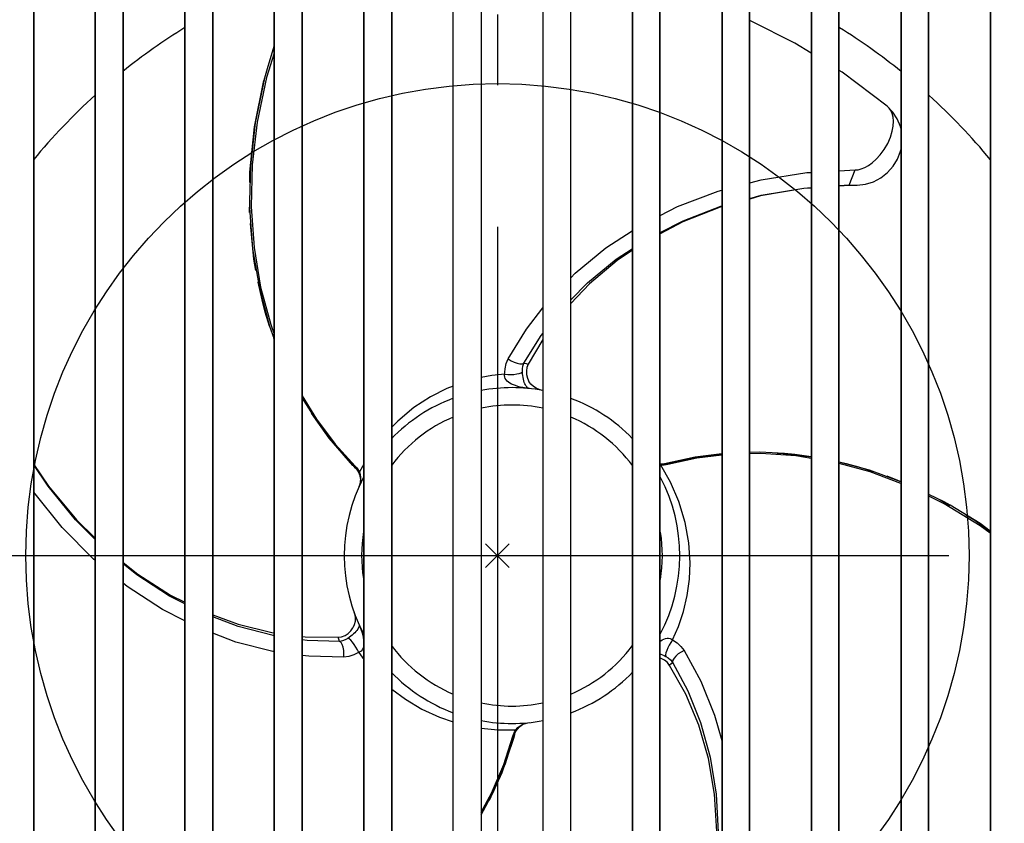
# Model space of a CAD drawing. Extents: x -152 to 656, y -254 to 340.
# Drawn here: x -41 to 43, y -23 to 45 of the extents above; entities that cross this region are included whole.
import ezdxf

# ---------------------------------------------------------------- set-up
doc = ezdxf.new("R2010")
doc.units = 0
doc.header["$LTSCALE"] = 20
doc.header["$PDMODE"] = 3
doc.header["$PDSIZE"] = -2
doc.linetypes.add('DASHDOT', pattern=[5.5, 4, -0.6, 0.3, -0.6])
for name, color, linetype in [('ARRANGE', 1, 'CONTINUOUS'), ('BASIS', 6, 'DASHDOT'), ('DETAIL', 5, 'CONTINUOUS')]:
    doc.layers.add(name, color=color, linetype=linetype)

msp = doc.modelspace()

# ---------------------------------------------------------------- linework, layer by layer
at = {"layer": 'ARRANGE', "color": 1, "linetype": 'CONTINUOUS'}
msp.add_circle((0, 0), 40, dxfattribs=at)
msp.add_point((0, 0), dxfattribs=at)
at = {"layer": 'BASIS', "color": 6, "linetype": 'DASHDOT'}
for p, q in [((0, 137.872631), (0, -129.925721)), ((-151.715632, 0), (148.366821, 0))]:
    msp.add_line(p, q, dxfattribs=at)
at = {"layer": 'DETAIL', "color": 5, "linetype": 'CONTINUOUS'}
for p, q in [((-39.35641, 78.877419), (-39.356426, -78.877545)), ((-34.082108, -78.913732), (-34.082123, 78.91363)), ((-31.76569, 78.881046), (-31.765706, -78.881169)), ((-26.491388, -78.910113), (-26.491404, 78.910008)), ((-24.174969, 78.884672), (-24.174985, -78.884792)), ((-18.900669, -78.906494), (-18.900685, 78.906368)), ((-16.584249, 78.888298), (-16.584265, -78.888414)), ((-11.309949, -78.902875), (-11.309965, 78.902745)), ((-8.993529, 78.891923), (-8.993545, -78.892036)), ((-3.747121, -78.835223), (-3.747121, 78.83502)), ((-1.375, 78.831388), (-1.375, -78.831602)), ((3.843667, 78.831388), (3.843667, -78.831602)), ((6.215788, -78.835223), (6.215788, 78.83502)), ((11.462196, 78.891923), (11.462212, -78.892036)), ((13.778616, -78.902875), (13.778632, 78.902745)), ((19.052916, 78.888298), (19.052932, -78.888414)), ((21.369335, -78.906494), (21.369352, 78.906368)), ((26.643636, 78.884672), (26.643652, -78.884792)), ((28.960055, -78.910113), (28.960071, 78.910008)), ((34.234357, 78.881046), (34.234372, -78.881169)), ((36.550774, -78.913732), (36.55079, 78.91363)), ((41.825077, 78.877419), (41.825093, -78.877545)), ((-39.328941, 78.280099), (-39.328941, -78.279907)), ((-34.110274, -78.279907), (-34.110274, 78.280099)), ((-31.738153, 78.280099), (-31.738153, -78.279907)), ((-26.519486, -78.279907), (-26.519486, 78.280099)), ((-24.147365, 78.280099), (-24.147365, -78.279907)), ((-18.928698, -78.279907), (-18.928698, 78.280099)), ((-16.556576, 78.280099), (-16.556576, -78.279907)), ((-11.337909, -78.279907), (-11.337909, 78.280099)), ((-8.965788, 78.280099), (-8.965788, -78.279907)), ((11.434455, 78.280099), (11.434455, -78.279907)), ((13.806576, -78.279907), (13.806576, 78.280099)), ((19.025243, 78.280099), (19.025243, -78.279907)), ((21.397365, -78.279907), (21.397365, 78.280099)), ((26.616031, 78.280099), (26.616031, -78.279907)), ((28.988153, -78.279907), (28.988153, 78.280099)), ((34.20682, 78.280099), (34.20682, -78.279907)), ((36.578941, -78.279907), (36.578941, 78.280099)), ((41.797608, 78.280099), (41.797608, -78.279907)), ((21.519658, 45.297573), (21.397365, 45.347076)), ((25.229157, 43.445873), (21.519658, 45.297573)), ((26.616031, 42.590918), (25.229157, 43.445873)), ((-18.928698, 42.597948), (-19.576162, 40.509986)), ((-18.928698, 43.227507), (-19.490553, 41.461833)), ((-19.490553, 41.461833), (-19.807348, 40.273744)), ((29.240822, 40.972834), (28.988153, 41.128595)), ((33.061152, 38.079361), (29.240822, 40.972834)), ((-20.602197, 36.329265), (-19.807348, 40.273744)), ((-19.757851, 40.4677), (-20.546627, 36.684618)), ((-19.576162, 40.509986), (-20.37782, 36.743567)), ((33.540667, 37.589943), (33.061152, 38.079361)), ((33.219815, 37.920662), (33.061152, 38.079361)), ((33.360123, 37.717742), (33.219815, 37.920662)), ((33.474513, 37.46489), (33.360123, 37.717742)), ((33.917184, 37.013583), (33.540667, 37.589943)), ((33.553046, 37.162241), (33.474513, 37.46489)), ((33.587452, 36.810631), (33.553046, 37.162241)), ((33.569753, 36.410695), (33.587452, 36.810631)), ((34.177952, 36.370638), (33.917184, 37.013583)), ((-20.993528, 32.491336), (-20.602197, 36.329265)), ((-20.546627, 36.684618), (-20.961065, 33.036888)), ((-20.37782, 36.743567), (-20.805993, 33.115043)), ((33.34166, 35.469754), (33.491873, 35.965565)), ((33.491873, 35.965565), (33.569753, 36.410695)), ((34.20682, 36.224327), (34.177952, 36.370638)), ((33.106418, 34.931483), (33.34166, 35.469754)), ((32.469694, 33.959431), (32.801103, 34.407432)), ((32.801103, 34.407432), (33.106418, 34.931483)), ((33.9336, 33.610629), (34.188443, 34.279821)), ((34.188443, 34.279821), (34.20682, 34.380353)), ((31.799007, 33.294045), (32.133314, 33.591562)), ((32.133314, 33.591562), (32.469694, 33.959431)), ((33.560911, 32.996348), (33.9336, 33.610629)), ((-20.961065, 33.036888), (-21.04305, 30.04569)), ((-20.805993, 33.115043), (-20.891766, 29.564035)), ((28.988153, 32.610506), (30.341189, 32.6858)), ((29.84463, 31.392762), (30.340981, 32.685799)), ((30.341189, 32.6858), (30.589114, 32.706807)), ((30.589114, 32.706807), (30.863277, 32.772288)), ((30.863277, 32.772288), (31.159703, 32.888971)), ((31.159703, 32.888971), (31.473023, 33.061471)), ((31.473023, 33.061471), (31.799007, 33.294045)), ((33.082893, 32.457871), (33.560911, 32.996348)), ((-21.000103, 31.612583), (-20.993528, 32.491336)), ((21.397365, 31.589592), (22.382481, 31.849864)), ((22.382481, 31.849864), (26.252635, 32.458278)), ((26.252635, 32.458278), (26.616031, 32.4785)), ((31.889015, 31.685861), (32.518038, 32.015195)), ((32.518038, 32.015195), (33.082893, 32.457871)), ((18.720822, 30.882436), (19.025243, 30.962865)), ((25.981993, 31.111994), (22.322221, 30.479033)), ((22.372499, 30.538639), (26.000988, 31.139012)), ((26.616031, 31.158084), (25.981993, 31.111994)), ((26.000988, 31.139012), (26.616031, 31.17962)), ((28.988153, 31.336235), (29.844359, 31.392764)), ((29.844391, 31.392763), (28.988153, 31.330521)), ((29.844391, 31.392763), (30.080252, 31.39777)), ((30.080252, 31.39777), (30.306171, 31.401329)), ((30.306171, 31.401329), (30.525937, 31.403759)), ((30.522444, 31.403702), (31.215212, 31.479494)), ((31.215212, 31.479494), (31.889015, 31.685861)), ((15.278012, 29.577546), (18.720822, 30.882436)), ((21.397365, 30.274956), (22.372499, 30.538639)), ((22.322221, 30.479033), (21.397365, 30.220959)), ((-21.04305, 30.04569), (-21.031737, 29.468894)), ((-21.031737, 29.468894), (-20.772171, 25.989689)), ((-21.019049, 29.080408), (-21.011828, 30.045456)), ((-20.891766, 29.564035), (-20.649062, 26.099344)), ((13.806576, 28.832815), (15.278012, 29.577546)), ((18.898023, 29.523537), (15.725075, 28.274765)), ((15.745568, 28.383631), (18.954005, 29.614255)), ((19.025243, 29.559037), (18.898023, 29.523537)), ((18.954005, 29.614255), (19.025243, 29.633519)), ((-20.654495, 25.121), (-20.933161, 28.14758)), ((13.806576, 27.397142), (15.745568, 28.383631)), ((15.725075, 28.274765), (13.806576, 27.276971)), ((9.185278, 26.072815), (11.434455, 27.537313)), ((-20.772171, 25.989689), (-20.195422, 22.633425)), ((-20.649062, 26.099344), (-20.090506, 22.753974)), ((6.601188, 23.950573), (9.185278, 26.072815)), ((10.075404, 25.112025), (11.434455, 25.997691)), ((-20.497584, 24.151307), (-20.654495, 25.121)), ((7.632836, 23.113318), (10.075404, 25.112025)), ((11.434455, 25.845436), (10.158354, 24.997894)), ((10.158354, 24.997894), (7.804583, 23.035174)), ((6.215788, 23.554786), (6.601188, 23.950573)), ((-19.969787, 21.682497), (-20.28695, 23.166051)), ((-20.195422, 22.633425), (-19.32174, 19.445549)), ((-20.090506, 22.753974), (-19.235451, 19.572866)), ((6.215788, 21.669275), (7.632836, 23.113318)), ((7.804583, 23.035174), (6.215788, 21.379161)), ((-19.688966, 20.640911), (-19.969787, 21.682497)), ((2.450857, 19.191365), (3.843667, 20.986271)), ((-19.323344, 19.450819), (-19.688966, 20.640911)), ((-19.32174, 19.445549), (-18.973027, 18.438705)), ((-19.235451, 19.572866), (-18.928698, 18.7595)), ((-19.000852, 18.515663), (-18.928698, 18.335634)), ((-18.928698, 18.334305), (-18.973027, 18.438705)), ((0.915976, 16.667536), (2.450857, 19.191365)), ((2.243986, 16.298426), (3.695935, 18.643256)), ((3.695935, 18.643256), (3.843667, 18.831387)), ((3.843667, 18.314924), (2.610387, 16.233551)), ((0.644271, 15.82763), (0.746645, 16.267609)), ((0.746645, 16.267609), (0.915976, 16.667536)), ((0.915974, 16.667535), (1.151662, 16.513479)), ((1.151662, 16.513479), (1.406478, 16.386729)), ((1.406478, 16.386729), (1.661349, 16.296772)), ((1.661349, 16.296772), (1.8972, 16.250339)), ((1.8972, 16.250339), (2.09638, 16.250905)), ((2.09638, 16.250905), (2.243983, 16.298427)), ((2.117592, 15.819225), (2.160671, 16.066847)), ((2.160671, 16.066847), (2.243985, 16.298426)), ((2.243986, 16.298426), (2.430918, 16.266644)), ((2.430918, 16.266644), (2.608074, 16.229064)), ((2.50252, 15.951898), (2.455208, 15.644251)), ((2.610409, 16.233548), (2.50252, 15.951898)), ((-0.477724, 15.25274), (-1.375, 15.084291)), ((0.615974, 15.370919), (-0.477724, 15.25274)), ((0.608168, 15.250751), (0.644271, 15.82763)), ((0.624417, 15.128685), (0.608168, 15.250751)), ((0.615975, 15.370916), (0.867686, 15.349655)), ((0.666005, 15.010752), (0.624417, 15.128685)), ((0.867686, 15.349655), (1.135017, 15.346317)), ((1.135017, 15.346317), (1.400296, 15.361115)), ((1.400296, 15.361115), (1.645941, 15.393071)), ((1.645941, 15.393071), (1.855675, 15.440065)), ((1.855675, 15.440065), (2.015599, 15.498983)), ((2.015599, 15.498983), (2.115116, 15.565921)), ((2.115115, 15.565921), (2.117592, 15.819225)), ((2.128022, 15.411614), (2.115115, 15.565921)), ((2.146007, 15.257763), (2.128022, 15.411614)), ((2.169739, 15.105032), (2.146007, 15.257763)), ((2.200085, 14.952824), (2.169739, 15.105032)), ((2.455208, 15.644251), (2.470588, 15.33474)), ((2.470588, 15.33474), (2.543716, 15.037001)), ((2.543716, 15.037001), (2.668968, 14.760429)), ((-3.747121, 14.369076), (-4.29305, 14.160353)), ((0.732856, 14.89833), (0.666005, 15.010752)), ((0.821334, 14.795392), (0.732856, 14.89833)), ((0.928321, 14.702127), (0.821334, 14.795392)), ((1.052284, 14.61731), (0.928321, 14.702127)), ((1.192769, 14.539704), (1.052284, 14.61731)), ((1.350018, 14.468331), (1.192769, 14.539704)), ((1.52473, 14.402524), (1.350018, 14.468331)), ((1.717971, 14.341899), (1.52473, 14.402524)), ((1.93117, 14.286366), (1.717971, 14.341899)), ((2.166146, 14.236202), (1.93117, 14.286366)), ((2.425223, 14.192187), (2.166146, 14.236202)), ((2.235744, 14.810512), (2.200085, 14.952824)), ((2.275925, 14.680805), (2.235744, 14.810512)), ((2.32033, 14.563949), (2.275925, 14.680805)), ((2.369147, 14.459614), (2.32033, 14.563949)), ((2.422898, 14.367823), (2.369147, 14.459614)), ((2.482422, 14.289273), (2.422898, 14.367823)), ((2.548948, 14.225552), (2.482422, 14.289273)), ((2.62434, 14.179499), (2.548948, 14.225552)), ((2.842502, 14.520597), (2.668979, 14.760411)), ((3.054018, 14.326156), (2.842502, 14.520597)), ((3.291156, 14.175479), (3.054018, 14.326156)), ((-16.556576, 13.545207), (-15.342402, 11.571269)), ((-5.686338, 13.45447), (-7.090781, 12.536212)), ((-4.29305, 14.160353), (-5.686338, 13.45447)), ((2.711241, 14.155989), (2.425223, 14.192187)), ((2.711254, 14.156011), (2.62434, 14.179499)), ((3.544741, 14.066718), (3.291156, 14.175479)), ((3.807184, 13.998345), (3.544741, 14.066718)), ((-16.556576, 13.339347), (-15.360384, 11.41954)), ((-7.090781, 12.536212), (-8.461513, 11.399652)), ((-14.288147, 9.961457), (-15.760559, 12.061793)), ((-15.360384, 11.41954), (-13.743408, 9.287653)), ((-15.342402, 11.571269), (-13.751507, 9.448678)), ((-8.461513, 11.399652), (-8.965788, 10.87021)), ((-12.264374, 7.644344), (-14.288147, 9.961457)), ((-13.751507, 9.448678), (-12.075985, 7.589886)), ((-13.743408, 9.287653), (-11.956365, 7.324576)), ((14.603716, 7.868175), (17.622362, 8.462278)), ((19.025243, 8.611971), (16.767262, 8.32756)), ((19.025243, 8.508123), (16.910754, 8.254056)), ((17.622362, 8.462278), (19.025243, 8.5858)), ((22.248948, 8.75695), (21.397365, 8.728294)), ((22.351078, 8.648625), (21.397365, 8.622037)), ((24.354109, 8.658649), (22.248948, 8.75695)), ((25.313917, 8.451654), (22.351078, 8.648625)), ((23.690191, 8.689651), (24.020913, 8.68389)), ((24.020913, 8.68389), (26.616031, 8.365555)), ((25.230739, 8.57561), (24.354109, 8.658649)), ((26.616031, 8.377009), (25.230739, 8.57561)), ((26.616031, 8.237601), (25.313917, 8.451654)), ((-39.328941, 7.712231), (-38.08319, 5.876249)), ((-38.116086, 5.87919), (-39.328941, 7.69248)), ((-12.193063, 7.571352), (-12.264223, 7.644188)), ((-12.039794, 7.41614), (-12.193063, 7.571352)), ((-12.075987, 7.589884), (-12.080716, 7.519385)), ((-12.080716, 7.519385), (-12.068767, 7.461428)), ((-12.075985, 7.589886), (-11.966872, 7.470976)), ((-11.337909, 7.740109), (-11.711322, 7.101351)), ((13.908591, 7.739815), (13.806576, 7.750341)), ((13.883112, 7.741341), (13.806576, 7.746014)), ((13.857002, 7.660855), (13.806576, 7.672278)), ((13.857002, 7.660855), (13.873765, 7.704611)), ((13.99733, 7.662446), (13.857027, 7.660705)), ((14.677842, 6.226535), (13.857027, 7.660705)), ((13.873765, 7.704611), (13.891099, 7.731142)), ((13.968225, 7.74102), (13.883112, 7.741341)), ((13.891099, 7.731142), (13.908591, 7.739816)), ((13.998007, 7.741356), (13.908591, 7.739815)), ((14.064208, 7.746821), (13.968225, 7.74102)), ((14.147859, 7.674052), (13.99733, 7.662446)), ((14.094097, 7.749289), (13.998007, 7.741356)), ((14.172887, 7.761339), (14.064208, 7.746821)), ((14.194569, 7.764655), (14.094097, 7.749289)), ((14.304914, 7.697237), (14.147859, 7.674052)), ((16.767262, 8.32756), (14.172887, 7.761339)), ((14.295563, 7.787631), (14.194569, 7.764655)), ((14.293879, 7.787807), (14.504932, 7.842935)), ((14.29388, 7.787802), (14.294724, 7.78744)), ((14.347586, 7.790254), (14.295563, 7.787631)), ((14.462443, 7.732275), (14.304914, 7.697237)), ((14.403753, 7.771623), (14.347586, 7.790254)), ((14.462443, 7.732278), (14.403753, 7.771623)), ((16.910754, 8.254056), (14.462443, 7.732275)), ((14.504932, 7.842935), (14.603589, 7.868143)), ((28.988153, 7.933627), (29.571452, 7.799798)), ((31.550012, 7.242219), (28.988153, 7.913018)), ((31.601955, 7.091085), (28.988153, 7.789218)), ((29.571452, 7.799798), (30.613902, 7.522203)), ((30.613902, 7.522203), (32.057113, 7.055151)), ((-12.068767, 7.461428), (-12.040485, 7.417686)), ((-12.040484, 7.417686), (-11.970084, 7.341704)), ((-12.039791, 7.416143), (-12.0399, 7.417055)), ((-11.970084, 7.341704), (-11.906537, 7.262371)), ((-11.966872, 7.470976), (-11.868263, 7.346551)), ((-11.956365, 7.324576), (-11.889221, 7.237413)), ((-11.906537, 7.262371), (-11.851621, 7.183117)), ((-11.889221, 7.237413), (-11.836432, 7.15748)), ((-11.868263, 7.346551), (-11.782948, 7.221991)), ((-11.851621, 7.183117), (-11.805589, 7.106467)), ((-11.836432, 7.15748), (-11.794156, 7.083609)), ((-11.789321, 7.095665), (-11.805589, 7.106467)), ((-11.805589, 7.106467), (-11.717269, 6.91684)), ((-11.794156, 7.083609), (-11.759806, 7.014729)), ((-11.757665, 7.093928), (-11.789321, 7.095665)), ((-11.782948, 7.221991), (-11.711322, 7.101351)), ((-11.759806, 7.014729), (-11.73062, 6.947503)), ((-11.711377, 7.101299), (-11.757665, 7.093928)), ((-11.73062, 6.947503), (-11.705054, 6.879171)), ((-11.717269, 6.91684), (-11.656467, 6.71055)), ((-11.711377, 7.1013), (-11.640148, 6.871726)), ((-11.705054, 6.879171), (-11.682495, 6.807746)), ((-11.682495, 6.807746), (-11.663191, 6.732886)), ((-11.663191, 6.732886), (-11.647674, 6.655294)), ((-11.656467, 6.71055), (-11.627144, 6.492115)), ((-11.640148, 6.871726), (-11.604341, 6.620918)), ((34.20682, 6.262132), (31.550012, 7.242219)), ((34.20682, 6.116099), (31.601955, 7.091085)), ((33.015854, 6.744883), (33.934087, 6.395927)), ((-35.781903, 3.037013), (-38.116086, 5.87919)), ((-38.08319, 5.876249), (-35.705143, 3.023274)), ((-11.673358, 6.044417), (-11.749783, 5.829613)), ((-11.677356, 6.036133), (-11.708139, 5.936224)), ((-11.654686, 6.133288), (-11.677356, 6.036133)), ((-11.632332, 6.267491), (-11.673358, 6.044417)), ((-11.657891, 6.088476), (-11.673358, 6.044417)), ((-11.609263, 6.356184), (-11.657891, 6.088476)), ((-11.639254, 6.227557), (-11.654686, 6.133288)), ((-11.647674, 6.655294), (-11.636304, 6.57536)), ((-11.630303, 6.3189), (-11.639254, 6.227557)), ((-11.636304, 6.57536), (-11.629348, 6.492789)), ((-11.627144, 6.492115), (-11.632332, 6.267491)), ((-11.627187, 6.407319), (-11.630303, 6.3189)), ((-11.629348, 6.492789), (-11.627187, 6.407319)), ((-11.604341, 6.620918), (-11.609263, 6.356184)), ((15.394266, 4.580934), (14.677842, 6.226535)), ((33.934087, 6.395927), (34.20682, 6.270256)), ((-36.922448, 2.390045), (-39.328941, 5.368809)), ((-11.749783, 5.829613), (-11.749692, 5.829816)), ((37.887849, 4.548814), (36.578941, 5.179673)), ((37.900262, 4.380024), (36.578941, 5.024258)), ((15.929157, 2.805625), (15.394266, 4.580934)), ((37.545313, 4.731935), (38.377459, 4.243157)), ((38.393273, 4.270079), (37.887849, 4.548814)), ((40.932739, 2.530202), (37.900262, 4.380024)), ((40.94259, 2.703575), (38.393273, 4.270079)), ((39.72892, 3.449351), (40.486503, 3.00437)), ((-34.110274, 1.373028), (-35.781903, 3.037013)), ((-35.705143, 3.023274), (-34.110274, 1.46099)), ((16.238756, 1.069474), (15.929157, 2.805625)), ((40.486503, 3.00437), (41.797608, 2.058005)), ((41.797608, 1.884856), (40.932739, 2.530202)), ((41.797608, 2.071322), (40.94259, 2.703575)), ((-34.253801, -0.29733), (-36.922448, 2.390045)), ((16.346088, -0.603901), (16.238756, 1.069474)), ((-34.110274, -0.414565), (-34.253801, -0.29733)), ((-31.738153, -0.600523), (-30.497618, -1.587888)), ((-30.602146, -1.624574), (-31.738153, -0.704153)), ((16.290856, -1.989795), (16.346088, -0.603901)), ((-27.814717, -3.437149), (-30.602146, -1.624574)), ((-30.497618, -1.587888), (-27.724694, -3.355896)), ((-31.402329, -2.626446), (-31.738153, -2.352141)), ((16.100062, -3.386042), (16.290856, -1.989795)), ((-28.410039, -4.581182), (-31.402329, -2.626446)), ((-26.519486, -4.0945), (-27.814717, -3.437149)), ((-27.724694, -3.355896), (-26.519486, -3.95441)), ((15.776537, -4.746584), (16.100062, -3.386042)), ((-26.519486, -5.541592), (-28.410039, -4.581182)), ((-12.174931, -4.770875), (-12.102922, -5.032344)), ((15.350384, -6.01415), (15.776537, -4.746584)), ((-24.147365, -5.03827), (-21.999754, -5.827439)), ((-21.981555, -6.015249), (-24.147365, -5.196547)), ((-21.999754, -5.827439), (-19.136062, -6.531532)), ((-12.082241, -5.587042), (-12.144873, -5.86744)), ((-12.102922, -5.032344), (-12.070319, -5.306335)), ((-12.070319, -5.306335), (-12.082241, -5.587042)), ((-11.763508, -5.79881), (-11.740392, -5.885824)), ((-11.763482, -5.798812), (-11.651825, -6.064604)), ((-22.190815, -7.327309), (-24.147365, -6.591708)), ((-19.028426, -6.776748), (-21.981555, -6.015249)), ((-19.136062, -6.531532), (-18.928698, -6.557998)), ((-12.924444, -6.764727), (-12.664083, -6.596675)), ((-12.664083, -6.596675), (-12.442734, -6.384438)), ((-12.442734, -6.384438), (-12.265804, -6.137635)), ((-12.197985, -6.639903), (-12.314629, -6.742287)), ((-12.144873, -5.86744), (-12.265789, -6.137607)), ((-12.092569, -6.537866), (-12.197985, -6.639903)), ((-12.000329, -6.438214), (-12.092569, -6.537866)), ((-11.921332, -6.341331), (-12.000329, -6.438214)), ((-11.855383, -6.246886), (-11.921332, -6.341331)), ((-11.802765, -6.15444), (-11.855383, -6.246886)), ((-11.7645, -6.063616), (-11.802765, -6.15444)), ((-11.74258, -5.974142), (-11.7645, -6.063616)), ((-11.740392, -5.885824), (-11.74258, -5.974142)), ((-11.651825, -6.064604), (-11.560409, -6.310976)), ((-11.560409, -6.310976), (-11.486365, -6.539551)), ((-11.486365, -6.539551), (-11.427853, -6.751947)), ((14.855032, -7.149798), (15.350384, -6.01415)), ((-19.062753, -8.121053), (-22.190815, -7.327309)), ((-18.928698, -6.791015), (-19.028426, -6.776748)), ((-16.556576, -6.860742), (-16.300759, -6.893391)), ((-16.141917, -7.189674), (-16.556576, -7.130356)), ((-16.300759, -6.893391), (-13.512278, -6.924933)), ((-13.38526, -7.274683), (-16.141917, -7.189674)), ((-13.512286, -6.924913), (-13.21448, -6.877537)), ((-13.451197, -7.09692), (-13.507395, -6.924701)), ((-13.38526, -7.274683), (-13.451197, -7.09692)), ((-13.270303, -7.378754), (-13.38526, -7.274687)), ((-13.14305, -7.231047), (-13.385259, -7.274684)), ((-13.170223, -7.550966), (-13.270303, -7.378754)), ((-13.21448, -6.877537), (-12.924444, -6.764727)), ((-12.907064, -7.144543), (-13.14305, -7.231047)), ((-12.686457, -7.020036), (-12.907064, -7.144543)), ((-12.559277, -6.931706), (-12.686457, -7.020036)), ((-12.578729, -7.072751), (-12.686457, -7.020036)), ((-12.447742, -7.18179), (-12.578729, -7.072751)), ((-12.435031, -6.839204), (-12.559277, -6.931706)), ((-12.302177, -7.339928), (-12.447742, -7.18179)), ((-12.314629, -6.742287), (-12.435031, -6.839204)), ((-12.15168, -7.536686), (-12.302177, -7.339928)), ((-11.427853, -6.751947), (-11.383729, -6.949606)), ((-11.383729, -6.949606), (-11.35336, -7.133809)), ((-11.35336, -7.133809), (-11.337909, -7.29172)), ((13.806576, -7.262472), (13.84678, -7.233702)), ((13.84678, -7.233702), (13.984228, -7.150845)), ((13.984228, -7.150845), (14.119662, -7.085904)), ((14.119662, -7.085904), (14.253933, -7.039886)), ((14.253933, -7.039886), (14.387326, -7.01473)), ((14.387326, -7.01473), (14.518117, -7.013041)), ((14.518117, -7.013041), (14.641041, -7.035984)), ((14.710765, -7.357157), (14.574208, -7.587004)), ((14.641041, -7.035984), (14.754865, -7.082936)), ((14.855033, -7.149799), (14.710765, -7.357157)), ((14.754865, -7.082936), (15.2364, -7.402653)), ((15.2364, -7.402653), (15.566252, -7.711305)), ((-18.928698, -8.139442), (-19.062753, -8.121053)), ((-13.092509, -7.778435), (-13.170223, -7.550966)), ((-13.042979, -8.044139), (-13.092509, -7.778435)), ((-13.02534, -8.328191), (-13.042979, -8.044139)), ((-13.040912, -8.609331), (-13.02534, -8.328191)), ((-11.660021, -8.167521), (-12.177669, -8.424675)), ((-12.006225, -7.759024), (-12.15168, -7.536686)), ((-11.875451, -7.992209), (-12.006225, -7.759024)), ((-11.768007, -8.220828), (-11.875451, -7.992209)), ((-11.768009, -8.220829), (-11.337909, -8.803587)), ((-11.562441, -8.092419), (-11.660021, -8.167521)), ((-11.481107, -7.997429), (-11.562441, -8.092419)), ((-11.417174, -7.883309), (-11.481107, -7.997429)), ((-11.372265, -7.755203), (-11.417174, -7.883309)), ((-11.344985, -7.615906), (-11.372265, -7.755203)), ((-11.337909, -7.52355), (-11.344985, -7.615906)), ((13.806576, -8.348454), (13.847912, -8.362466)), ((14.295067, -8.257986), (14.26613, -8.425943)), ((14.359237, -8.052854), (14.295067, -8.257986)), ((14.454385, -7.824141), (14.359237, -8.052854)), ((14.574208, -7.587004), (14.454385, -7.824141)), ((15.339502, -8.342301), (15.134161, -8.518048)), ((15.576678, -8.184999), (15.339502, -8.342301)), ((15.566252, -7.711305), (15.827939, -8.057918)), ((15.827939, -8.057915), (15.576678, -8.184999)), ((15.827939, -8.057918), (17.246198, -10.649078)), ((-15.994054, -8.541998), (-16.556576, -8.464835)), ((-13.040914, -8.609329), (-15.994054, -8.541998)), ((-12.609895, -8.556009), (-13.040914, -8.609329)), ((-12.177669, -8.424675), (-12.609895, -8.556009)), ((13.895709, -8.737581), (13.806576, -8.711799)), ((13.847912, -8.362466), (13.992039, -8.418276)), ((14.174376, -8.88074), (13.895709, -8.737581)), ((13.992039, -8.418276), (14.134263, -8.479623)), ((14.134263, -8.479623), (14.274342, -8.545596)), ((14.416696, -9.075868), (14.174376, -8.88074)), ((14.26613, -8.425943), (14.274342, -8.545596)), ((14.274342, -8.545596), (14.492472, -8.674393)), ((14.604877, -9.308346), (14.416696, -9.075868)), ((14.492472, -8.674393), (14.685379, -8.835511)), ((14.723293, -9.16944), (14.602213, -9.304162)), ((14.685379, -8.835511), (14.844275, -9.023452)), ((14.844274, -9.023453), (14.723293, -9.16944)), ((14.844274, -9.023453), (16.148983, -11.453293)), ((14.876923, -8.871862), (14.844277, -9.023451)), ((14.976023, -8.699084), (14.876923, -8.871862)), ((15.134161, -8.518048), (14.976023, -8.699084)), ((15.971815, -11.738996), (14.604891, -9.308329)), ((17.246198, -10.649078), (18.415999, -13.517122)), ((-8.965788, -11.312418), (-7.809493, -12.186981)), ((16.148983, -11.453293), (17.234632, -14.159546)), ((-7.809493, -12.186981), (-6.412723, -13.02053)), ((17.076088, -14.375369), (15.971815, -11.738996)), ((-6.412723, -13.02053), (-4.904905, -13.707956)), ((-4.904905, -13.707956), (-3.747121, -14.089857)), ((2.453651, -14.200451), (2.677881, -14.159237)), ((2.462815, -14.199774), (2.564732, -14.176478)), ((2.677881, -14.159237), (2.67766, -14.159259)), ((17.234632, -14.159546), (18.051719, -17.09778)), ((18.415999, -13.517122), (19.025243, -15.675646)), ((-1.375, -14.621282), (0.021932, -14.761544)), ((0.021932, -14.761544), (1.557276, -14.761785)), ((1.364963, -15.167926), (1.423412, -15.020318)), ((1.423412, -15.020318), (1.488627, -14.884153)), ((1.478521, -15.106073), (1.51545, -15.011377)), ((1.4865, -15.085614), (1.528409, -14.983897)), ((1.488627, -14.884153), (1.557276, -14.761785)), ((1.51545, -15.011377), (1.556626, -14.924194)), ((1.528409, -14.983897), (1.571238, -14.898214)), ((1.556626, -14.924194), (1.599997, -14.845992)), ((1.557398, -14.76183), (1.720596, -14.585334)), ((1.557399, -14.76183), (1.586915, -14.798228)), ((1.571238, -14.898214), (1.614073, -14.824667)), ((1.586915, -14.798228), (1.601228, -14.826506)), ((1.599997, -14.845992), (1.720069, -14.674679)), ((1.601228, -14.826506), (1.599998, -14.845993)), ((1.614073, -14.824667), (1.65655, -14.76048)), ((1.65655, -14.76048), (1.700176, -14.701591)), ((1.700176, -14.701591), (1.746569, -14.645285)), ((1.720069, -14.674679), (1.868324, -14.518879)), ((1.720596, -14.585334), (1.919898, -14.428923)), ((1.746569, -14.645285), (1.797145, -14.590035)), ((1.797145, -14.590035), (1.852324, -14.535887)), ((1.852324, -14.535887), (1.911761, -14.483653)), ((1.868324, -14.518879), (2.042832, -14.38427)), ((1.911761, -14.483653), (1.975301, -14.433838)), ((1.919898, -14.428923), (2.151619, -14.300823)), ((1.975301, -14.433838), (2.043332, -14.386528)), ((2.042832, -14.38427), (2.239954, -14.276455)), ((2.043332, -14.386528), (2.116271, -14.341921)), ((2.116271, -14.341921), (2.194403, -14.30041)), ((2.151619, -14.300823), (2.407763, -14.209087)), ((2.194403, -14.30041), (2.277985, -14.262489)), ((2.239954, -14.276455), (2.453651, -14.200451)), ((2.277985, -14.262489), (2.367341, -14.228719)), ((2.367341, -14.228719), (2.462815, -14.199774)), ((2.407763, -14.209087), (2.453651, -14.200451)), ((17.898171, -17.207446), (17.076088, -14.375369)), ((1.36357, -15.512269), (0.368782, -18.423446)), ((0.543418, -17.705312), (1.316541, -15.321872)), ((0.678825, -17.617824), (1.4865, -15.085614)), ((1.316541, -15.321872), (1.364963, -15.167926)), ((1.316544, -15.321874), (1.379963, -15.29072)), ((1.391132, -15.413998), (1.363634, -15.512042)), ((1.379963, -15.29072), (1.424181, -15.251393)), ((1.448916, -15.203657), (1.391132, -15.413998)), ((1.424181, -15.251393), (1.447921, -15.205028)), ((1.447921, -15.205028), (1.478521, -15.106073)), ((1.448911, -15.203656), (1.448175, -15.204207)), ((18.421051, -20.227231), (17.898171, -17.207446)), ((18.051719, -17.09778), (18.561366, -20.21246)), ((-0.499488, -20.143978), (0.543418, -17.705312)), ((-0.359094, -20.083722), (0.678825, -17.617824)), ((0.368782, -18.423446), (-0.714447, -20.749814)), ((-1.375, -21.987991), (-0.359094, -20.083722)), ((-1.375, -21.762542), (-0.499488, -20.143978)), ((18.620221, -23.401161), (18.421051, -20.227231)), ((18.561366, -20.21246), (18.7356, -23.438497))]:
    msp.add_line(p, q, dxfattribs=at)
for radius, start, end in [(52.661093, 121.813921, 128.809857), (52.661093, 51.189282, 58.172622), (52.661093, 132.177129, 140.431726), (52.661093, 39.578561, 47.807858), (14.232728, 79.3925, 100.591653), (14.232728, 110.549874, 135.965759), (12.756741, 78.153629, 101.822239), (14.232728, 44.180313, 69.433931), (12.756741, 112.998312, 143.115026), (12.756741, 36.732202, 66.948022), (14.232728, 152.138752, 207.937149), (14.232728, 332.054268, 27.638818), (12.756741, 170.837222, 188.910221), (12.756741, 350.837222, 8.910221), (12.756741, 216.732202, 246.948022), (12.756741, 292.998312, 323.115026), (14.232728, 224.102516, 249.476659), (14.232728, 290.549874, 315.965759), (12.756741, 258.153629, 281.822239), (14.232728, 259.391789, 280.591653)]:
    msp.add_arc((1.234333, 0.000096), radius, start, end, dxfattribs=at)

doc.saveas('drawing.dxf')
